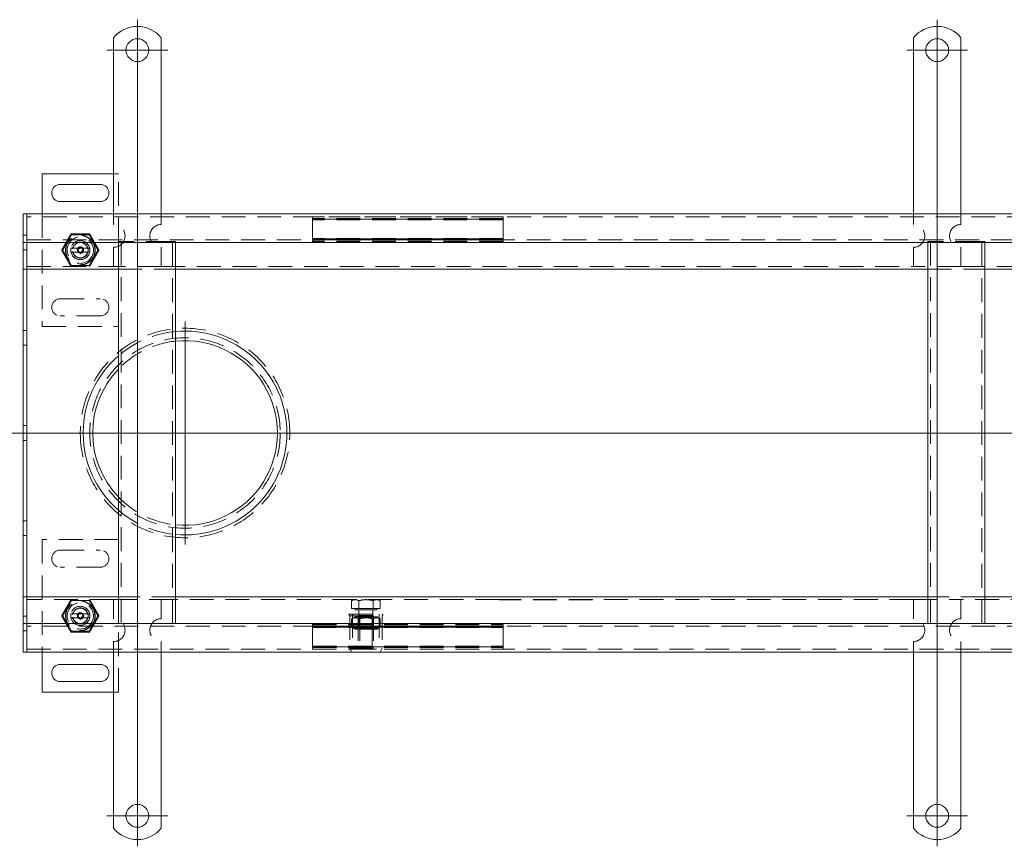
# Model space of a CAD drawing. Extents: x -101 to 30374, y -10540 to 12501.
# Drawn here: x 12277 to 12795, y -5621 to -5187 of the extents above; entities that cross this region are included whole.
import ezdxf

# ---------------------------------------------------------------- set-up
doc = ezdxf.new("R2010")
doc.units = 0
doc.header["$LTSCALE"] = 25
doc.linetypes.add('GESTRICHELT', pattern=[0.75, 0.5, -0.25])
doc.linetypes.add('STRICHPUNKT', pattern=[1, 0.5, -0.25, 0, -0.25])
for name, color, linetype, lineweight in [('ACO_HIDDEN', 81, 'GESTRICHELT', 9), ('ACO_MITTE', 1, 'STRICHPUNKT', 9), ('ACO_VISIBLE ( NOTE )', 7, 'CONTINUOUS', 15)]:
    doc.layers.add(name, color=color, linetype=linetype, lineweight=lineweight)

msp = doc.modelspace()

# ---------------------------------------------------------------- linework, layer by layer
at = {"layer": 'ACO_HIDDEN'}
for p, q in [((12329.29, -5268.028), (12326.79, -5268.028)), ((12329.29, -5303.528), (12329.29, -5268.028)), ((12289.29, -5289.028), (12289.29, -5348.028)), ((12326.79, -5289.028), (12326.79, -5294.528)), ((12351.79, -5289.028), (12351.79, -5294.528)), ((12746.79, -5289.028), (12746.79, -5294.528)), ((12771.79, -5289.028), (12771.79, -5294.528)), ((13277.29, -5290.528), (12281.29, -5290.528)), ((12431.29, -5290.564), (12431.29, -5290.528)), ((12431.29, -5290.564), (12431.29, -5292.067)), ((12531.29, -5290.564), (12431.29, -5290.564)), ((12531.29, -5291.324), (12431.29, -5291.324)), ((12531.29, -5291.685), (12431.29, -5291.685)), ((12431.29, -5291.828), (12531.29, -5291.828)), ((12431.29, -5292.388), (12431.29, -5292.067)), ((12531.29, -5292.067), (12431.29, -5292.067)), ((12431.29, -5292.388), (12431.29, -5301.537)), ((12531.29, -5290.528), (12531.29, -5290.564)), ((12531.29, -5292.067), (12531.29, -5290.564)), ((12531.29, -5292.067), (12531.29, -5292.388)), ((12531.29, -5301.537), (12531.29, -5292.388)), ((12281.29, -5300.128), (12279.29, -5300.128)), ((12281.29, -5302.528), (13277.29, -5302.528)), ((12304.665, -5300.017), (12300.04, -5308.028)), ((12313.915, -5300.017), (12304.665, -5300.017)), ((12318.54, -5308.028), (12313.915, -5300.017)), ((12332.29, -5303.528), (12329.29, -5303.528)), ((12329.29, -5304.028), (12329.29, -5303.528)), ((12330.79, -5303.528), (12330.79, -5504.028)), ((12356.29, -5303.528), (12332.29, -5303.528)), ((12359.29, -5303.528), (12356.29, -5303.528)), ((12357.79, -5504.028), (12357.79, -5303.528)), ((12359.29, -5303.528), (12359.29, -5304.028)), ((12431.29, -5301.859), (12431.29, -5301.537)), ((12431.29, -5301.859), (12431.29, -5303.362)), ((12531.29, -5301.859), (12431.29, -5301.859)), ((12431.29, -5302.098), (12531.29, -5302.098)), ((12531.29, -5302.241), (12431.29, -5302.241)), ((12531.29, -5302.601), (12431.29, -5302.601)), ((12431.29, -5303.398), (12431.29, -5303.362)), ((12531.29, -5303.362), (12431.29, -5303.362)), ((12531.29, -5303.398), (12431.29, -5303.398)), ((12531.29, -5301.537), (12531.29, -5301.859)), ((12531.29, -5303.362), (12531.29, -5301.859)), ((12531.29, -5303.362), (12531.29, -5303.398)), ((12757.29, -5303.528), (12754.29, -5303.528)), ((12754.29, -5304.028), (12754.29, -5303.528)), ((12755.79, -5303.528), (12755.79, -5504.028)), ((12781.29, -5303.528), (12757.29, -5303.528)), ((12784.29, -5303.528), (12781.29, -5303.528)), ((12782.79, -5504.028), (12782.79, -5303.528)), ((12784.29, -5303.528), (12784.29, -5304.028)), ((12281.29, -5307.928), (12279.29, -5307.928)), ((12300.04, -5308.028), (12304.665, -5316.039)), ((12305.417, -5307.028), (12313.163, -5307.028)), ((12313.163, -5309.028), (12305.417, -5309.028)), ((12313.915, -5316.039), (12318.54, -5308.028)), ((12326.79, -5306.528), (12326.79, -5316.528)), ((12351.79, -5306.528), (12351.79, -5316.528)), ((12746.79, -5306.528), (12746.79, -5316.528)), ((12771.79, -5306.528), (12771.79, -5316.528)), ((12281.29, -5316.528), (12326.79, -5316.528)), ((12304.665, -5316.039), (12313.915, -5316.039)), ((12351.79, -5316.528), (12326.79, -5316.528)), ((12329.29, -5318.028), (12359.29, -5318.028)), ((12351.79, -5316.528), (12746.79, -5316.528)), ((12771.79, -5316.528), (12746.79, -5316.528)), ((12754.29, -5318.028), (12784.29, -5318.028)), ((12771.79, -5316.528), (13166.79, -5316.528)), ((12298.79, -5333.528), (12319.79, -5333.528)), ((12319.79, -5342.528), (12298.79, -5342.528)), ((12281.29, -5350.128), (12279.29, -5350.128)), ((12289.29, -5348.028), (12329.29, -5348.028)), ((12281.29, -5357.928), (12279.29, -5357.928)), ((12281.29, -5400.128), (12279.29, -5400.128)), ((12281.29, -5407.928), (12279.29, -5407.928)), ((12281.29, -5450.128), (12279.29, -5450.128)), ((12281.29, -5457.928), (12279.29, -5457.928)), ((12289.29, -5460.028), (12289.29, -5519.028)), ((12329.29, -5460.028), (12289.29, -5460.028)), ((12298.79, -5465.528), (12319.79, -5465.528)), ((12319.79, -5474.528), (12298.79, -5474.528)), ((12359.29, -5490.028), (12329.29, -5490.028)), ((12784.29, -5490.028), (12754.29, -5490.028)), ((12326.79, -5491.528), (12281.29, -5491.528)), ((12304.665, -5492.017), (12300.04, -5500.028)), ((12313.915, -5492.017), (12304.665, -5492.017)), ((12318.54, -5500.028), (12313.915, -5492.017)), ((12326.79, -5491.528), (12351.79, -5491.528)), ((12326.79, -5501.528), (12326.79, -5491.528)), ((12529.29, -5491.528), (12351.79, -5491.528)), ((12351.79, -5501.528), (12351.79, -5491.528)), ((12452.79, -5491.528), (12451.784, -5492.108)), ((12451.784, -5496.228), (12451.784, -5492.108)), ((12455.537, -5496.228), (12451.784, -5496.228)), ((12453.59, -5496.228), (12453.59, -5496.828)), ((12455.537, -5496.228), (12455.537, -5492.108)), ((12463.043, -5496.228), (12455.537, -5496.228)), ((12463.043, -5496.228), (12463.043, -5492.108)), ((12466.795, -5496.228), (12463.043, -5496.228)), ((12464.99, -5496.228), (12464.99, -5496.828)), ((12465.79, -5491.528), (12466.795, -5492.108)), ((12466.795, -5496.228), (12466.795, -5492.108)), ((12529.29, -5491.578), (12529.29, -5491.528)), ((12578.29, -5491.528), (12529.29, -5491.528)), ((12578.29, -5491.578), (12529.29, -5491.578)), ((12746.79, -5491.528), (12578.29, -5491.528)), ((12578.29, -5491.578), (12578.29, -5491.528)), ((12746.79, -5491.528), (12771.79, -5491.528)), ((12746.79, -5501.528), (12746.79, -5491.528)), ((13166.79, -5491.528), (12771.79, -5491.528)), ((12771.79, -5501.528), (12771.79, -5491.528)), ((12281.29, -5500.128), (12279.29, -5500.128)), ((12300.04, -5500.028), (12304.665, -5508.039)), ((12305.417, -5499.028), (12313.163, -5499.028)), ((12313.163, -5501.028), (12305.417, -5501.028)), ((12313.915, -5508.039), (12318.54, -5500.028)), ((12450.29, -5499.078), (12468.29, -5499.078)), ((12450.79, -5500.078), (12450.29, -5499.078)), ((12450.79, -5500.078), (12467.79, -5500.078)), ((12450.79, -5500.078), (12450.79, -5517.078)), ((12453.64, -5500.578), (12451.784, -5501.649)), ((12451.784, -5506.007), (12451.784, -5501.649)), ((12452.29, -5499.078), (12452.29, -5517.578)), ((12453.59, -5496.828), (12464.99, -5496.828)), ((12464.94, -5500.578), (12453.64, -5500.578)), ((12455.628, -5499.811), (12455.29, -5500.578)), ((12455.29, -5500.578), (12455.29, -5516.061)), ((12455.966, -5500.969), (12455.29, -5500.578)), ((12455.29, -5500.578), (12455.29, -5507.078)), ((12455.537, -5506.007), (12455.537, -5501.649)), ((12455.628, -5496.828), (12455.628, -5499.811)), ((12455.628, -5499.811), (12462.951, -5499.811)), ((12455.966, -5500.969), (12462.613, -5500.969)), ((12455.966, -5506.687), (12455.966, -5500.969)), ((12456.034, -5500.578), (12456.034, -5516.805)), ((12462.546, -5516.805), (12462.546, -5500.578)), ((12462.613, -5500.969), (12463.29, -5500.578)), ((12462.613, -5506.687), (12462.613, -5500.969)), ((12462.951, -5496.828), (12462.951, -5499.811)), ((12462.951, -5499.811), (12463.29, -5500.578)), ((12463.043, -5506.007), (12463.043, -5501.649)), ((12463.29, -5500.578), (12463.29, -5516.061)), ((12463.29, -5507.078), (12463.29, -5500.578)), ((12464.94, -5500.578), (12466.795, -5501.649)), ((12466.29, -5499.078), (12466.29, -5517.578)), ((12466.795, -5506.007), (12466.795, -5501.649)), ((12467.79, -5500.078), (12468.29, -5499.078)), ((12467.79, -5500.078), (12467.79, -5517.078)), ((13277.29, -5505.528), (12281.29, -5505.528)), ((12329.29, -5540.028), (12329.29, -5504.028)), ((12431.29, -5504.658), (12531.29, -5504.658)), ((12431.29, -5504.694), (12431.29, -5504.658)), ((12431.29, -5504.694), (12531.29, -5504.694)), ((12431.29, -5504.694), (12431.29, -5506.197)), ((12431.29, -5505.454), (12531.29, -5505.454)), ((12431.29, -5505.815), (12531.29, -5505.815)), ((12531.29, -5505.958), (12431.29, -5505.958)), ((12431.29, -5506.197), (12531.29, -5506.197)), ((12431.29, -5506.518), (12431.29, -5506.197)), ((12431.29, -5506.518), (12431.29, -5515.667)), ((12453.64, -5507.078), (12451.784, -5506.007)), ((12455.966, -5506.687), (12455.29, -5507.078)), ((12462.613, -5506.687), (12455.966, -5506.687)), ((12462.613, -5506.687), (12463.29, -5507.078)), ((12464.94, -5507.078), (12466.795, -5506.007)), ((12531.29, -5504.658), (12531.29, -5504.694)), ((12531.29, -5506.197), (12531.29, -5504.694)), ((12531.29, -5506.197), (12531.29, -5506.518)), ((12531.29, -5515.667), (12531.29, -5506.518)), ((12281.29, -5507.928), (12279.29, -5507.928)), ((12304.665, -5508.039), (12313.915, -5508.039)), ((12453.64, -5507.078), (12464.94, -5507.078)), ((12455.29, -5507.078), (12463.29, -5507.078)), ((12326.79, -5519.028), (12326.79, -5513.528)), ((12351.79, -5519.028), (12351.79, -5513.528)), ((12431.29, -5515.989), (12431.29, -5515.667)), ((12431.29, -5515.989), (12531.29, -5515.989)), ((12431.29, -5515.989), (12431.29, -5517.492)), ((12531.29, -5516.228), (12431.29, -5516.228)), ((12431.29, -5516.371), (12531.29, -5516.371)), ((12431.29, -5516.731), (12531.29, -5516.731)), ((12450.79, -5517.078), (12467.79, -5517.078)), ((12451.79, -5519.078), (12450.79, -5517.078)), ((12455.29, -5516.061), (12463.29, -5516.061)), ((12456.057, -5516.828), (12455.29, -5516.061)), ((12462.523, -5516.828), (12456.057, -5516.828)), ((12462.523, -5516.828), (12463.29, -5516.061)), ((12466.79, -5519.078), (12467.79, -5517.078)), ((12531.29, -5515.667), (12531.29, -5515.989)), ((12531.29, -5517.492), (12531.29, -5515.989)), ((12746.79, -5519.028), (12746.79, -5513.528)), ((12771.79, -5519.028), (12771.79, -5513.528)), ((12281.29, -5517.528), (13277.29, -5517.528)), ((12431.29, -5517.492), (12531.29, -5517.492)), ((12431.29, -5517.528), (12431.29, -5517.492)), ((12451.79, -5519.078), (12466.79, -5519.078)), ((12452.29, -5517.578), (12466.29, -5517.578)), ((12531.29, -5517.492), (12531.29, -5517.528)), ((12326.79, -5540.028), (12329.29, -5540.028))]:
    msp.add_line(p, q, dxfattribs=at)
for centre, radius in [((12309.29, -5308.028), 7.8), ((12309.29, -5308.028), 7.65), ((12309.29, -5308.028), 6.938), ((12309.29, -5308.028), 5), ((12309.29, -5308.028), 4.188), ((12309.29, -5308.028), 1.5), ((12309.29, -5308.028), 1.4), ((12364.29, -5404.028), 50), ((12309.29, -5500.028), 7.8), ((12309.29, -5500.028), 7.65), ((12309.29, -5500.028), 6.938), ((12309.29, -5500.028), 5), ((12309.29, -5500.028), 4.188), ((12309.29, -5500.028), 1.5), ((12309.29, -5500.028), 1.4)]:
    msp.add_circle(centre, radius, dxfattribs=at)
for centre, radius, start, end in [((12326.79, -5300.528), 6, 270, 90), ((12351.79, -5300.528), 6, 90, 270), ((12746.79, -5300.528), 6, 270, 90), ((12771.79, -5300.528), 6, 90, 270), ((12309.29, -5308.028), 5, 11.53696, 168.46304), ((12309.29, -5308.028), 4.103, 14.10644, 165.89356), ((12309.29, -5308.028), 4, 14.47751, 165.52249), ((12309.29, -5308.028), 5, 168.46304, 191.53696), ((12309.29, -5308.028), 5, 168.46304, 191.53696), ((12309.29, -5308.028), 5, 191.53696, 348.46304), ((12309.29, -5308.028), 4.103, 165.89356, 170), ((12309.29, -5308.028), 4, 194.47751, 345.52249), ((12309.29, -5308.028), 1.671, 260, 170), ((12309.29, -5308.028), 1.099, 80, 350), ((12309.29, -5308.028), 4.103, 260, 345.89356), ((12309.29, -5308.028), 4.103, 345.89356, 14.10644), ((12309.29, -5308.028), 5, 348.46304, 11.53696), ((12298.79, -5338.028), 4.5, 90, 270), ((12319.79, -5338.028), 4.5, 270, 90), ((12364.29, -5404.028), 55, 0.39773, 179.60227), ((12364.29, -5404.028), 53.5, 95.36257, 130.85944), ((12364.29, -5404.028), 48.5, 95.91729, 136.19083), ((12364.29, -5404.028), 55, 180.39773, 359.60227), ((12364.29, -5404.028), 48.5, 223.80917, 264.08271), ((12364.29, -5404.028), 53.5, 229.14056, 264.63743), ((12298.79, -5470.028), 4.5, 90, 270), ((12319.79, -5470.028), 4.5, 270, 90), ((12309.29, -5500.028), 5, 11.53696, 168.46304), ((12309.29, -5500.028), 4.103, 14.10644, 165.89356), ((12309.29, -5500.028), 4, 14.47751, 165.52249), ((12309.29, -5500.028), 5, 168.46304, 191.53696), ((12309.29, -5500.028), 5, 168.46304, 191.53696), ((12309.29, -5500.028), 5, 191.53696, 348.46304), ((12309.29, -5500.028), 4.103, 165.89356, 170), ((12309.29, -5500.028), 4, 194.47751, 345.52249), ((12309.29, -5500.028), 1.671, 260, 170), ((12309.29, -5500.028), 1.099, 80, 350), ((12309.29, -5500.028), 4.103, 260, 345.89356), ((12309.29, -5500.028), 4.103, 345.89356, 14.10644), ((12309.29, -5500.028), 5, 348.46304, 11.53696), ((12309.29, -5500.028), 5, 348.46304, 11.53696), ((12326.79, -5507.528), 6, 270, 90), ((12351.79, -5507.528), 6, 90, 270), ((12746.79, -5507.528), 6, 270, 90), ((12771.79, -5507.528), 6, 90, 270)]:
    msp.add_arc(centre, radius, start, end, dxfattribs=at)
for points, weights in [([(12299.475, -5308.028), (12301.929, -5303.778), (12304.382, -5299.528)], [1, 1.15470053838, 1]), ([(12304.382, -5299.528), (12309.29, -5299.528), (12314.197, -5299.528)], [1, 1.15470053838, 1]), ([(12314.197, -5299.528), (12316.651, -5303.778), (12319.105, -5308.028)], [1, 1.15470053838, 1]), ([(12304.382, -5316.528), (12301.929, -5312.278), (12299.475, -5308.028)], [1, 1.15470053838, 1]), ([(12304.391, -5307.028), (12304.961, -5307.028), (12305.417, -5307.028)], [1.01967201941, 1.01641431551, 1]), ([(12305.417, -5309.028), (12304.961, -5309.028), (12304.391, -5309.028)], [1, 1.01641431551, 1.01967201941]), ([(12313.163, -5307.028), (12313.619, -5307.028), (12314.189, -5307.028)], [1, 1.01641431551, 1.01967201941]), ([(12314.189, -5309.028), (12313.619, -5309.028), (12313.163, -5309.028)], [1.01967201941, 1.01641431551, 1]), ([(12319.105, -5308.028), (12316.651, -5312.278), (12314.197, -5316.528)], [1, 1.15470053838, 1]), ([(12299.475, -5500.028), (12301.929, -5495.778), (12304.382, -5491.528)], [1, 1.15470053838, 1]), ([(12314.197, -5491.528), (12316.651, -5495.778), (12319.105, -5500.028)], [1, 1.15470053838, 1]), ([(12453.661, -5491.528), (12452.79, -5491.528), (12451.784, -5492.108)], [1, 1.0379548493, 1]), ([(12455.537, -5492.108), (12454.531, -5491.528), (12453.661, -5491.528)], [1, 1.0379548493, 1]), ([(12459.29, -5491.528), (12457.548, -5491.528), (12455.537, -5492.108)], [1, 1.0379548493, 1]), ([(12463.043, -5492.108), (12461.031, -5491.528), (12459.29, -5491.528)], [1, 1.0379548493, 1]), ([(12464.919, -5491.528), (12464.048, -5491.528), (12463.043, -5492.108)], [1, 1.0379548493, 1]), ([(12466.795, -5492.108), (12465.79, -5491.528), (12464.919, -5491.528)], [1, 1.0379548493, 1]), ([(12304.382, -5508.528), (12301.929, -5504.278), (12299.475, -5500.028)], [1, 1.15470053838, 1]), ([(12304.391, -5499.028), (12304.961, -5499.028), (12305.417, -5499.028)], [1.01967201941, 1.01641431551, 1]), ([(12305.417, -5501.028), (12304.961, -5501.028), (12304.391, -5501.028)], [1, 1.01641431551, 1.01967201941]), ([(12313.163, -5499.028), (12313.619, -5499.028), (12314.189, -5499.028)], [1, 1.01641431551, 1.01967201941]), ([(12314.189, -5501.028), (12313.619, -5501.028), (12313.163, -5501.028)], [1.01967201941, 1.01641431551, 1]), ([(12319.105, -5500.028), (12316.651, -5504.278), (12314.197, -5508.528)], [1, 1.15470053838, 1]), ([(12455.537, -5501.649), (12453.661, -5500.566), (12451.784, -5501.649)], [1, 1.15470053838, 1]), ([(12463.043, -5501.649), (12459.29, -5500.566), (12455.537, -5501.649)], [1, 1.15470053838, 1]), ([(12466.795, -5501.649), (12464.919, -5500.566), (12463.043, -5501.649)], [1, 1.15470053838, 1]), ([(12451.784, -5506.007), (12453.661, -5507.09), (12455.537, -5506.007)], [1, 1.15470053838, 1]), ([(12455.537, -5506.007), (12459.29, -5507.09), (12463.043, -5506.007)], [1, 1.15470053838, 1]), ([(12463.043, -5506.007), (12464.919, -5507.09), (12466.795, -5506.007)], [1, 1.15470053838, 1]), ([(12314.197, -5508.528), (12309.29, -5508.528), (12304.382, -5508.528)], [1, 1.15470053838, 1])]:
    msp.add_rational_spline(points, weights, degree=2, dxfattribs=at)
for points in [[(12309.291, -5403.646), (12309.29, -5403.773), (12309.29, -5403.9), (12309.29, -5404.155), (12309.29, -5404.283), (12309.291, -5404.41)], [(12419.288, -5404.41), (12419.289, -5404.283), (12419.29, -5404.155), (12419.29, -5403.9), (12419.289, -5403.773), (12419.288, -5403.646)]]:
    msp.add_open_spline(points, degree=3, knots=[0, 0, 0, 0, 0.039220084, 0.039220084, 0.078440168, 0.078440168, 0.078440168, 0.078440168], dxfattribs=at)
at = {"layer": 'ACO_MITTE', "linetype": 'Continuous'}
for p, q in [((12339.29, -5187.028), (12339.29, -5428.563)), ((12759.29, -5187.028), (12759.29, -5415.017)), ((12355.29, -5203.028), (12323.29, -5203.028)), ((12775.29, -5203.028), (12743.29, -5203.028)), ((12364.29, -5345.528), (12364.29, -5462.528)), ((12759.29, -5389.085), (12759.29, -5621.028)), ((12339.29, -5393.269), (12339.29, -5621.028)), ((13248.905, -5404.028), (12239.733, -5404.028)), ((12355.29, -5605.028), (12323.29, -5605.028)), ((12775.29, -5605.028), (12743.29, -5605.028))]:
    msp.add_line(p, q, dxfattribs=at)
at = {"layer": 'ACO_VISIBLE ( NOTE )'}
for p, q in [((12326.79, -5196.54), (12326.79, -5213.028)), ((12351.79, -5196.54), (12351.79, -5213.028)), ((12746.79, -5196.54), (12746.79, -5213.028)), ((12771.79, -5196.54), (12771.79, -5213.028)), ((12326.79, -5213.028), (12326.79, -5216.563)), ((12326.79, -5216.563), (12326.79, -5219.038)), ((12351.79, -5213.028), (12351.79, -5216.563)), ((12351.79, -5216.563), (12351.79, -5219.038)), ((12746.79, -5213.028), (12746.79, -5216.563)), ((12746.79, -5216.563), (12746.79, -5219.038)), ((12771.79, -5213.028), (12771.79, -5216.563)), ((12771.79, -5216.563), (12771.79, -5219.038)), ((12326.79, -5227.524), (12326.79, -5219.038)), ((12351.79, -5227.524), (12351.79, -5219.038)), ((12746.79, -5227.524), (12746.79, -5219.038)), ((12771.79, -5227.524), (12771.79, -5219.038)), ((12326.79, -5227.524), (12326.79, -5229.998)), ((12351.79, -5227.524), (12351.79, -5229.998)), ((12746.79, -5227.524), (12746.79, -5229.998)), ((12771.79, -5227.524), (12771.79, -5229.998)), ((12326.79, -5229.998), (12326.79, -5237.069)), ((12351.79, -5229.998), (12351.79, -5237.069)), ((12746.79, -5229.998), (12746.79, -5237.069)), ((12771.79, -5229.998), (12771.79, -5237.069)), ((12326.79, -5237.069), (12326.79, -5239.544)), ((12351.79, -5237.069), (12351.79, -5239.544)), ((12746.79, -5237.069), (12746.79, -5239.544)), ((12771.79, -5237.069), (12771.79, -5239.544)), ((12326.79, -5248.03), (12326.79, -5239.544)), ((12351.79, -5248.03), (12351.79, -5239.544)), ((12746.79, -5248.03), (12746.79, -5239.544)), ((12771.79, -5248.03), (12771.79, -5239.544)), ((12326.79, -5248.03), (12326.79, -5250.505)), ((12351.79, -5248.03), (12351.79, -5250.505)), ((12746.79, -5248.03), (12746.79, -5250.505)), ((12771.79, -5248.03), (12771.79, -5250.505)), ((12326.79, -5250.505), (12326.79, -5257.576)), ((12351.79, -5250.505), (12351.79, -5257.576)), ((12746.79, -5250.505), (12746.79, -5257.576)), ((12771.79, -5250.505), (12771.79, -5257.576)), ((12326.79, -5257.576), (12326.79, -5260.05)), ((12351.79, -5257.576), (12351.79, -5260.05)), ((12746.79, -5257.576), (12746.79, -5260.05)), ((12771.79, -5257.576), (12771.79, -5260.05)), ((12326.79, -5268.536), (12326.79, -5260.05)), ((12351.79, -5268.536), (12351.79, -5260.05)), ((12746.79, -5268.536), (12746.79, -5260.05)), ((12771.79, -5268.536), (12771.79, -5260.05)), ((12289.29, -5268.028), (12289.29, -5289.028)), ((12326.79, -5268.028), (12289.29, -5268.028)), ((12326.79, -5268.536), (12326.79, -5271.011)), ((12351.79, -5268.536), (12351.79, -5271.011)), ((12746.79, -5268.536), (12746.79, -5271.011)), ((12771.79, -5268.536), (12771.79, -5271.011)), ((12298.79, -5273.528), (12319.79, -5273.528)), ((12326.79, -5271.011), (12326.79, -5274.546)), ((12351.79, -5271.011), (12351.79, -5274.546)), ((12746.79, -5271.011), (12746.79, -5274.546)), ((12771.79, -5271.011), (12771.79, -5274.546)), ((12326.79, -5274.546), (12326.79, -5289.028)), ((12351.79, -5274.546), (12351.79, -5289.028)), ((12746.79, -5274.546), (12746.79, -5289.028)), ((12771.79, -5274.546), (12771.79, -5289.028)), ((12319.79, -5282.528), (12298.79, -5282.528)), ((12281.29, -5289.028), (12279.29, -5289.028)), ((12279.29, -5292.028), (12279.29, -5289.028)), ((13277.29, -5289.028), (12281.29, -5289.028)), ((12281.29, -5292.028), (12281.29, -5289.028)), ((12281.29, -5292.028), (12281.29, -5289.028)), ((12279.29, -5292.028), (12279.29, -5301.028)), ((12281.29, -5292.028), (12281.29, -5301.028)), ((12281.29, -5292.028), (12281.29, -5301.028)), ((12279.29, -5304.028), (12279.29, -5301.028)), ((12281.29, -5304.028), (12279.29, -5304.028)), ((12279.29, -5304.028), (12279.29, -5305.528)), ((12281.29, -5304.028), (12281.29, -5301.028)), ((12281.29, -5304.028), (12281.29, -5301.028)), ((12281.29, -5304.028), (12281.29, -5305.528)), ((12281.29, -5304.028), (13277.29, -5304.028)), ((12329.29, -5504.028), (12329.29, -5304.028)), ((12359.29, -5304.028), (12359.29, -5504.028)), ((12754.29, -5504.028), (12754.29, -5304.028)), ((12784.29, -5304.028), (12784.29, -5504.028)), ((12279.29, -5305.528), (12279.29, -5315.028)), ((12281.29, -5305.528), (12281.29, -5315.028)), ((12279.29, -5318.028), (12279.29, -5315.028)), ((12281.29, -5318.028), (12281.29, -5315.028)), ((12281.29, -5318.028), (12279.29, -5318.028)), ((12279.29, -5318.028), (12279.29, -5319.397)), ((12279.29, -5319.397), (12279.29, -5404.028)), ((12281.29, -5318.028), (12281.29, -5319.397)), ((12281.29, -5318.028), (12329.29, -5318.028)), ((12281.29, -5318.028), (12281.29, -5319.397)), ((12281.29, -5319.397), (12281.29, -5403.897)), ((12281.29, -5319.397), (12281.29, -5403.897)), ((12359.29, -5318.028), (12754.29, -5318.028)), ((12784.29, -5318.028), (13179.29, -5318.028)), ((12281.29, -5404.028), (12279.29, -5404.028)), ((12279.29, -5404.028), (12279.29, -5488.659)), ((12281.29, -5403.897), (12281.29, -5404.159)), ((12281.29, -5404.159), (12281.29, -5488.659)), ((12281.29, -5404.159), (12281.29, -5488.659)), ((12279.29, -5488.659), (12279.29, -5490.028)), ((12281.29, -5490.028), (12279.29, -5490.028)), ((12279.29, -5493.028), (12279.29, -5490.028)), ((12281.29, -5488.659), (12281.29, -5490.028)), ((12281.29, -5488.659), (12281.29, -5490.028)), ((12329.29, -5490.028), (12281.29, -5490.028)), ((12281.29, -5493.028), (12281.29, -5490.028)), ((12754.29, -5490.028), (12359.29, -5490.028)), ((13179.29, -5490.028), (12784.29, -5490.028)), ((12279.29, -5493.028), (12279.29, -5502.528)), ((12281.29, -5493.028), (12281.29, -5502.528)), ((12279.29, -5502.528), (12279.29, -5504.028)), ((12281.29, -5504.028), (12279.29, -5504.028)), ((12279.29, -5507.028), (12279.29, -5504.028)), ((12281.29, -5502.528), (12281.29, -5504.028)), ((13277.29, -5504.028), (12281.29, -5504.028)), ((12281.29, -5507.028), (12281.29, -5504.028)), ((12281.29, -5507.028), (12281.29, -5504.028)), ((12279.29, -5507.028), (12279.29, -5516.028)), ((12281.29, -5507.028), (12281.29, -5516.028)), ((12281.29, -5507.028), (12281.29, -5516.028)), ((12279.29, -5519.028), (12279.29, -5516.028)), ((12281.29, -5519.028), (12281.29, -5516.028)), ((12281.29, -5519.028), (12281.29, -5516.028)), ((12281.29, -5519.028), (12279.29, -5519.028)), ((12281.29, -5519.028), (13277.29, -5519.028)), ((12289.29, -5519.028), (12289.29, -5540.028)), ((12326.79, -5533.51), (12326.79, -5519.028)), ((12351.79, -5533.51), (12351.79, -5519.028)), ((12746.79, -5533.51), (12746.79, -5519.028)), ((12771.79, -5533.51), (12771.79, -5519.028)), ((12298.79, -5525.528), (12319.79, -5525.528)), ((12319.79, -5534.528), (12298.79, -5534.528)), ((12326.79, -5537.045), (12326.79, -5533.51)), ((12326.79, -5539.52), (12326.79, -5537.045)), ((12351.79, -5537.045), (12351.79, -5533.51)), ((12351.79, -5539.52), (12351.79, -5537.045)), ((12746.79, -5537.045), (12746.79, -5533.51)), ((12746.79, -5539.52), (12746.79, -5537.045)), ((12771.79, -5537.045), (12771.79, -5533.51)), ((12771.79, -5539.52), (12771.79, -5537.045)), ((12289.29, -5540.028), (12326.79, -5540.028)), ((12326.79, -5539.52), (12326.79, -5548.005)), ((12351.79, -5539.52), (12351.79, -5548.005)), ((12746.79, -5539.52), (12746.79, -5548.005)), ((12771.79, -5539.52), (12771.79, -5548.005)), ((12326.79, -5550.48), (12326.79, -5548.005)), ((12351.79, -5550.48), (12351.79, -5548.005)), ((12746.79, -5550.48), (12746.79, -5548.005)), ((12771.79, -5550.48), (12771.79, -5548.005)), ((12326.79, -5557.551), (12326.79, -5550.48)), ((12351.79, -5557.551), (12351.79, -5550.48)), ((12746.79, -5557.551), (12746.79, -5550.48)), ((12771.79, -5557.551), (12771.79, -5550.48)), ((12326.79, -5560.026), (12326.79, -5557.551)), ((12351.79, -5560.026), (12351.79, -5557.551)), ((12746.79, -5560.026), (12746.79, -5557.551)), ((12771.79, -5560.026), (12771.79, -5557.551)), ((12326.79, -5560.026), (12326.79, -5568.511)), ((12351.79, -5560.026), (12351.79, -5568.511)), ((12746.79, -5560.026), (12746.79, -5568.511)), ((12771.79, -5560.026), (12771.79, -5568.511)), ((12326.79, -5570.986), (12326.79, -5568.511)), ((12351.79, -5570.986), (12351.79, -5568.511)), ((12746.79, -5570.986), (12746.79, -5568.511)), ((12771.79, -5570.986), (12771.79, -5568.511)), ((12326.79, -5578.057), (12326.79, -5570.986)), ((12351.79, -5578.057), (12351.79, -5570.986)), ((12746.79, -5578.057), (12746.79, -5570.986)), ((12771.79, -5578.057), (12771.79, -5570.986)), ((12326.79, -5580.532), (12326.79, -5578.057)), ((12351.79, -5580.532), (12351.79, -5578.057)), ((12746.79, -5580.532), (12746.79, -5578.057)), ((12771.79, -5580.532), (12771.79, -5578.057)), ((12326.79, -5580.532), (12326.79, -5589.017)), ((12351.79, -5580.532), (12351.79, -5589.017)), ((12746.79, -5580.532), (12746.79, -5589.017)), ((12771.79, -5580.532), (12771.79, -5589.017)), ((12326.79, -5591.492), (12326.79, -5589.017)), ((12351.79, -5591.492), (12351.79, -5589.017)), ((12746.79, -5591.492), (12746.79, -5589.017)), ((12771.79, -5591.492), (12771.79, -5589.017)), ((12326.79, -5595.028), (12326.79, -5591.492)), ((12351.79, -5595.028), (12351.79, -5591.492)), ((12746.79, -5595.028), (12746.79, -5591.492)), ((12771.79, -5595.028), (12771.79, -5591.492)), ((12326.79, -5611.515), (12326.79, -5595.028)), ((12351.79, -5611.515), (12351.79, -5595.028)), ((12746.79, -5611.515), (12746.79, -5595.028)), ((12771.79, -5611.515), (12771.79, -5595.028))]:
    msp.add_line(p, q, dxfattribs=at)
for centre in [(12339.29, -5203.028), (12759.29, -5203.028), (12339.29, -5605.028), (12759.29, -5605.028)]:
    msp.add_circle(centre, 6, dxfattribs=at)
for centre, radius, start, end in [((12339.29, -5206.528), 16, 38.62483, 141.37517), ((12759.29, -5206.528), 16, 38.62483, 141.37517), ((12298.79, -5278.028), 4.5, 90, 270), ((12319.79, -5278.028), 4.5, 270, 90), ((12364.29, -5404.028), 53.5, 0.39773, 95.36257), ((12364.29, -5404.028), 48.5, 264.08271, 95.91729), ((12364.29, -5404.028), 53.5, 130.85944, 179.60227), ((12364.29, -5404.028), 48.5, 136.19083, 223.80917), ((12364.29, -5404.028), 53.5, 180.39773, 229.14056), ((12364.29, -5404.028), 53.5, 264.63743, 359.60227), ((12298.79, -5530.028), 4.5, 90, 270), ((12319.79, -5530.028), 4.5, 270, 90), ((12339.29, -5601.528), 16, 218.62483, 321.37517), ((12759.29, -5601.528), 16, 218.62483, 321.37517)]:
    msp.add_arc(centre, radius, start, end, dxfattribs=at)
for points in [[(12310.791, -5404.399), (12310.79, -5404.276), (12310.79, -5404.152), (12310.79, -5403.904), (12310.79, -5403.78), (12310.791, -5403.656)], [(12417.788, -5403.656), (12417.789, -5403.78), (12417.79, -5403.904), (12417.79, -5404.152), (12417.789, -5404.276), (12417.788, -5404.399)]]:
    msp.add_open_spline(points, degree=3, knots=[-0.078440168, -0.078440168, -0.078440168, -0.078440168, -0.039220084, -0.039220084, 0, 0, 0, 0], dxfattribs=at)

doc.saveas('drawing.dxf')
